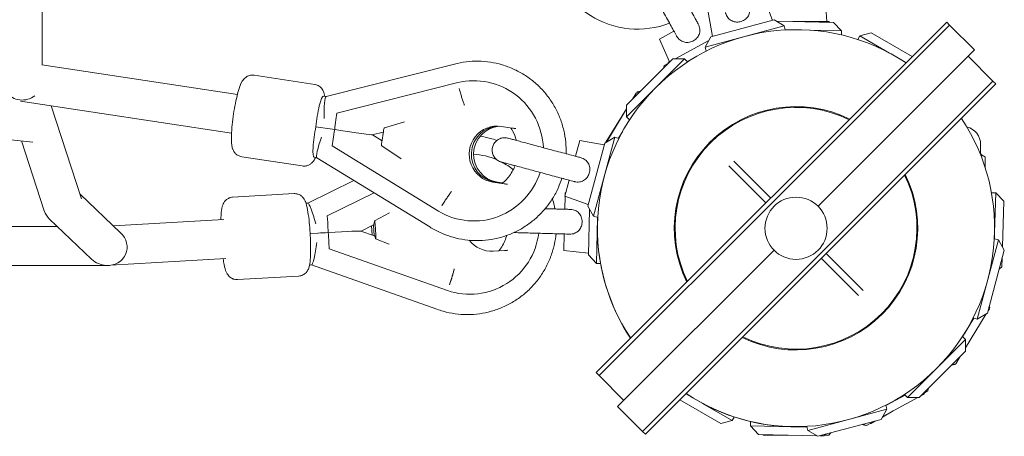
# Model space of a CAD drawing. Units: millimetres. Extents: x -898 to 19489, y -4015 to 617.
# Drawn here: x 18553 to 19030, y -2101 to -1899 of the extents above; entities that cross this region are included whole.
import ezdxf

# ---------------------------------------------------------------- set-up
doc = ezdxf.new("R2010")
doc.units = ezdxf.units.MM
doc.header["$LTSCALE"] = 20
doc.layers.add('2d', color=230, linetype='Continuous')

msp = doc.modelspace()

# ---------------------------------------------------------------- linework, layer by layer
at = {"layer": '2d', "linetype": 'Continuous', "lineweight": 0}
for p, q in [((18563.66, -1920.73), (18563.51, -1633.97)), ((18913.47, -1887.89), (18917.54, -1899.22)), ((18943, -1887.75), (18944, -1899.75)), ((18886.42, -1895.14), (18888.56, -1906.99)), ((18887.74, -1907.21), (18918.36, -1899)), ((18918.36, -1899), (18923.26, -1901.83)), ((19002.03, -1900.1), (18832.13, -2070)), ((18923.26, -1901.83), (18884.92, -1912.11)), ((18947.14, -1900.2), (18919.33, -1899.56)), ((19003.45, -1901.51), (18921.57, -1983.39)), ((18923.26, -1901.83), (18923.8, -1903.83)), ((18923.75, -1903.67), (18926.36, -1903.73)), ((18944.85, -1899.75), (18927.49, -1899.75)), ((18936.04, -1903.95), (18951.05, -1904.29)), ((18944.85, -1899.75), (18945.26, -1900.16)), ((18947.14, -1900.2), (18951.05, -1904.29)), ((19003.45, -1901.51), (19002.03, -1900.1)), ((19015.47, -1913.53), (19003.45, -1901.51)), ((18862.84, -1908.31), (18869.85, -1904.47)), ((18862.84, -1908.31), (18867.72, -1919.32)), ((18887.74, -1907.21), (18884.92, -1912.11)), ((18951.05, -1904.29), (18951.01, -1906.24)), ((18959.93, -1906.72), (18958.93, -1908.46)), ((18965.4, -1905.26), (18959.93, -1906.72)), ((18959.93, -1906.72), (18974.34, -1915.04)), ((18985.35, -1916.78), (18965.4, -1905.26)), ((18886.77, -1908.89), (18870.41, -1917.84)), ((18884.92, -1912.11), (18885.45, -1914.1)), ((18846.9, -1940.26), (18869.32, -1917.84)), ((18874.98, -1917.84), (18860.94, -1931.88)), ((18869.32, -1917.84), (18874.98, -1917.84)), ((18874.98, -1917.84), (18876.44, -1919.31)), ((18876.31, -1919.18), (18878.87, -1917.77)), ((19015.47, -1913.53), (18939.66, -1989.34)), ((18979.86, -1918.22), (18982.42, -1919.7)), ((19012.43, -1916.57), (19024.45, -1928.59)), ((18658.28, -1935.15), (18563.41, -1920.69)), ((18701.25, -1936.16), (18763.4, -1920.4)), ((18865.15, -1921.11), (18864.82, -1922.35)), ((18866.86, -1920.12), (18865.15, -1921.11)), ((18866.97, -1919.72), (18866.78, -1920.38)), ((18868, -1919.16), (18866.97, -1919.72)), ((18867.4, -1919.27), (18867.33, -1919.53)), ((18867.4, -1919.27), (18867.64, -1919.14)), ((18666.38, -1925.76), (18695.76, -1930.25)), ((18706.49, -1944.25), (18765.1, -1929.39)), ((18765.1, -1929.39), (18765.1, -1929.39)), ((18765.1, -1929.39), (18765.1, -1929.39)), ((18772.89, -1928.47), (18772.96, -1928.47)), ((18860.94, -1931.88), (18846.9, -1945.92)), ((18936.44, -2016.6), (19024.4, -1928.64)), ((18937.85, -2018.02), (19025.87, -1930)), ((19024.45, -1928.59), (19025.87, -1930)), ((19024.45, -1928.59), (19024.45, -1928.59)), ((18559.2, -1958.21), (18307.92, -1933.08)), ((18699.89, -1935.93), (18701.29, -1936.15)), ((18851.59, -1934.42), (18849.79, -1937.37)), ((18851.59, -1934.42), (18853.12, -1934.05)), ((18851.62, -1934.41), (18851.94, -1933.88)), ((18851.94, -1933.88), (18853.7, -1933.47)), ((18655.41, -1953.93), (18553.16, -1938.35)), ((18582.73, -1985.68), (18567.99, -1940.61)), ((18836.9, -1958.32), (18846.9, -1942.06)), ((18846.9, -1942.12), (18837.13, -1958.18)), ((18846.9, -1940.26), (18846.9, -1945.92)), ((18706.49, -1944.25), (18706.01, -1947.47)), ((18846.9, -1945.92), (18848.37, -1947.38)), ((18700.73, -1951.43), (18696.35, -1950.76)), ((18729.5, -1951.3), (18739.24, -1948.46)), ((18791.62, -1951.46), (18786.14, -1950.62)), ((18723.65, -1954.72), (18728.98, -1953.37)), ((18723.66, -1954.72), (18728.35, -1957.6)), ((18729.03, -1953.01), (18728.24, -1958.3)), ((18841.17, -1955.85), (18830.89, -1994.2)), ((18836.27, -1958.68), (18841.17, -1955.85)), ((18841.17, -1955.85), (18843.17, -1956.39)), ((18842.94, -1956.33), (18845.01, -1952.93)), ((18564.68, -1991.61), (18553.57, -1957.65)), ((18704.6, -1956.86), (18704.12, -1960.07)), ((18704.12, -1960.07), (18755.76, -1991.75)), ((18737.71, -1966.33), (18728.19, -1960.01)), ((18822.13, -1965.09), (18824.2, -1957.36)), ((18824.2, -1957.36), (18836.05, -1959.5)), ((18828.06, -1989.3), (18836.27, -1958.68)), ((19018.45, -1963.72), (19018.45, -1959.33)), ((18660.35, -1965.3), (18689.73, -1969.79)), ((18695.4, -1965.59), (18696.8, -1965.81)), ((18696.77, -1965.79), (18751.53, -1999.38)), ((19019.25, -1964.52), (19018.5, -1964.52)), ((19019.25, -1964.52), (19020.72, -1965.4)), ((19020.72, -1970.76), (19020.72, -1965.4)), ((18896.45, -1969.78), (18914.4, -1987.73)), ((18898.78, -1967.45), (18916.73, -1985.4)), ((18692.38, -1987.83), (18714.77, -1976.83)), ((18787.58, -1978.45), (18782.1, -1977.62)), ((18783.17, -1977.62), (18786.63, -1978.15)), ((18786.8, -1978.01), (18784.24, -1977.62)), ((18816.95, -1984.41), (18819.02, -1976.68)), ((18601.69, -2002.15), (18581.99, -1983.41)), ((18655.95, -1984.95), (18685.72, -1983.21)), ((18701.84, -1994.02), (18724.57, -1982.85)), ((18816.95, -1984.41), (18828.28, -1988.48)), ((18817.14, -1984.48), (18816.96, -1990.77)), ((18817.19, -1982.77), (18817.17, -1983.61)), ((18817.19, -1982.77), (18817.39, -1982.76)), ((18921.56, -1983.4), (18833.6, -2071.36)), ((19025.77, -1982.82), (19023.7, -1982.76)), ((19025.23, -2001.97), (19025.77, -1982.82)), ((19029.66, -1986.93), (19025.77, -1982.82)), ((18691.51, -1987.89), (18692.41, -1987.83)), ((18828.06, -1989.3), (18830.89, -1994.2)), ((19029.66, -1986.93), (19029.03, -2009.01)), ((18701.78, -1994.04), (18701.84, -1994.02)), ((18701.84, -1994.02), (18702.04, -1997.27)), ((18724.74, -1996.4), (18731.99, -1992.51)), ((18755.76, -1991.75), (18755.76, -1991.75)), ((18755.76, -1991.75), (18755.76, -1991.75)), ((18828.34, -2012.95), (18828.97, -1990.87)), ((18830.89, -1994.2), (18832.89, -1994.74)), ((18328.39, -1999.06), (18570.87, -1999.06)), ((18587.6, -2014.97), (18567.15, -1995.52)), ((18651.61, -1995.72), (18598.21, -1998.84)), ((18718.17, -2001.34), (18724.28, -1998.34)), ((18723.58, -2003.25), (18723.31, -1998.82)), ((18724.22, -1998.4), (18724.16, -1998.43)), ((18724.16, -1998.43), (18724.22, -1998.4)), ((18724.16, -1998.43), (18724.48, -2003.56)), ((18725.02, -1998.08), (18725.35, -2003.41)), ((18772.89, -1996.47), (18772.96, -1996.47)), ((18832.86, -1994.73), (18832.23, -2017.06)), ((18693.53, -2002.55), (18697.32, -2002.33)), ((18718.16, -2001.34), (18724.66, -2003.63)), ((18724.48, -2003.56), (18724.65, -2003.63)), ((18724.65, -2003.63), (18724.48, -2003.56)), ((18816.63, -2002.77), (18816.4, -2010.76)), ((18832.75, -2000), (18832.75, -2000)), ((19025.14, -2005.15), (19025.19, -2003.59)), ((19025.25, -2000), (19025.25, -2000)), ((18702.62, -2006.74), (18702.81, -2009.99)), ((18731.76, -2007.75), (18725.27, -2005.19)), ((19016.83, -2044.02), (19027.11, -2005.68)), ((19027.11, -2005.68), (19025.11, -2005.14)), ((19029.94, -2010.58), (19027.11, -2005.68)), ((18702.81, -2009.99), (18702.75, -2010)), ((18702.81, -2009.99), (18760.08, -2030.21)), ((18787.76, -2010.77), (18782.21, -2011.09)), ((18816.4, -2010.76), (18828.37, -2012.1)), ((18828.34, -2012.95), (18832.23, -2017.06)), ((18842.53, -2086.47), (18918.34, -2010.66)), ((18961.55, -2030.22), (18943.6, -2012.27)), ((19029.94, -2010.58), (19021.73, -2041.2)), ((17262.67, -2018.06), (18595.33, -2018.06)), ((18652.71, -2014.69), (18596.9, -2017.95)), ((18693.26, -2017.83), (18694.18, -2017.78)), ((18694.16, -2017.78), (18754.87, -2039.22)), ((18832.23, -2017.06), (18834.27, -2017.12)), ((18854.55, -2098.49), (18936.43, -2016.61)), ((18855.97, -2099.9), (18937.85, -2018.02)), ((18959.22, -2032.55), (18941.27, -2014.6)), ((19028.88, -2014.53), (19028.76, -2018.62)), ((18658.29, -2024.88), (18688.05, -2023.15)), ((19028.76, -2018.62), (19027.45, -2019.86)), ((18760.02, -2030.23), (18760.08, -2030.21)), ((18760.08, -2030.21), (18760.08, -2030.21)), ((18780.06, -2030.72), (18780.12, -2030.7)), ((19011.1, -2058), (19021.1, -2041.56)), ((19021.73, -2041.2), (19016.83, -2044.02)), ((19021.1, -2041.56), (19020.72, -2042.19)), ((19022.68, -2039), (19022.04, -2040.03)), ((19022.06, -2039.98), (19022.89, -2038.62)), ((19022.89, -2038.62), (19022.66, -2037.71)), ((19022.68, -2039), (19022.67, -2038.97)), ((18844.62, -2046.24), (18844.56, -2046.26)), ((19015.18, -2043.58), (19009.71, -2052.58)), ((19016.83, -2044.02), (19014.83, -2043.49)), ((18997.06, -2068), (19011.1, -2053.96)), ((19011.1, -2053.96), (19009.63, -2052.5)), ((19011.1, -2059.62), (19011.1, -2053.96)), ((19011.1, -2059.62), (18988.68, -2082.03)), ((19006.06, -2065.99), (19004.3, -2066.41)), ((19006.41, -2065.7), (19004.56, -2066.15)), ((19006.21, -2065.75), (19006.06, -2065.99)), ((19006.41, -2065.7), (19008.58, -2062.13)), ((18833.55, -2071.41), (18832.13, -2070)), ((18983.02, -2082.03), (18997.06, -2068)), ((18833.55, -2071.41), (18833.55, -2071.41)), ((18845.57, -2083.43), (18833.55, -2071.41)), ((18878.14, -2081.78), (18875.58, -2080.3)), ((18989.46, -2081.26), (18991.03, -2080.4)), ((18991.03, -2080.4), (18991.32, -2079.39)), ((18991.19, -2079.86), (18992.85, -2078.89)), ((18992.85, -2078.89), (18993.23, -2077.48)), ((18872.65, -2083.22), (18892.6, -2094.74)), ((18898.07, -2093.28), (18883.66, -2084.96)), ((18971.02, -2091.34), (18988.04, -2082.03)), ((18981.85, -2080.86), (18972.59, -2085.93)), ((18983.02, -2082.03), (18981.56, -2080.57)), ((18988.68, -2082.03), (18983.02, -2082.03)), ((18842.53, -2086.47), (18854.55, -2098.49)), ((18934.74, -2098.05), (18973.08, -2087.77)), ((18970.26, -2092.67), (18973.08, -2087.77)), ((18970.89, -2091.57), (18976.11, -2088.56)), ((18973.08, -2087.77), (18972.55, -2085.77)), ((18892.6, -2094.74), (18898.07, -2093.28)), ((18898.07, -2093.28), (18899.07, -2091.54)), ((18906.95, -2095.83), (18907, -2093.76)), ((18970.26, -2092.67), (18939.64, -2100.88)), ((18963.22, -2095.61), (18967, -2093.54)), ((18965.4, -2094.74), (18965, -2094.64)), ((18965.4, -2094.74), (18967.89, -2093.3)), ((18854.55, -2098.49), (18855.97, -2099.9)), ((18934.31, -2096.46), (18906.95, -2095.83)), ((18910.86, -2099.92), (18906.95, -2095.83)), ((18934.74, -2098.05), (18934.2, -2096.05)), ((18939.64, -2100.88), (18934.74, -2098.05)), ((18944.85, -2100.25), (18945.9, -2099.2)), ((18962.71, -2095.67), (18960.98, -2095.16)), ((18963.22, -2095.61), (18961.33, -2095.06)), ((18962.96, -2095.54), (18962.71, -2095.67)), ((18910.86, -2099.92), (18939.11, -2100.57)), ((18913.15, -2100.25), (18912.87, -2099.97)), ((18913.15, -2100.25), (18925.19, -2100.25)), ((18940.65, -2100.6), (18942.55, -2100.65)), ((18942.55, -2100.65), (18943.35, -2099.88)), ((18942.97, -2100.25), (18944.85, -2100.25))]:
    msp.add_line(p, q, dxfattribs=at)
msp.add_circle((18929, -2000), 15.07, dxfattribs=at)
for centre, radius, start, end in [((18852.32, -1859.92), 43.5, 185.3859, 290.7592), ((18929, -1999.94), 96.25, 56.359, 213.641), ((18929, -2000), 59, 63.786, 206.214), ((18929, -2000), 58.61, 63.917, 206.083), ((18929, -1999.94), 96.25, 236.4113, 33.5887), ((19009.75, -1959.33), 8.7, 0, 76.3283), ((19019.25, -1963.72), 0.798, 180, 270), ((18929, -2000), 59, 243.786, 26.214), ((18929, -2000), 58.61, 243.917, 26.083), ((18929, -2000), 96.25, 179.9819, 180.0181), ((18929, -2000.06), 96.25, 179.9638, 213.5888), ((18929, -2000.06), 96.25, 356.9733, 0.0362), ((18929, -2000), 96.25, 359.9819, 0.0181), ((18929, -2000.06), 96.25, 326.9541, 333.1698), ((18929, -2000.06), 96.25, 236.359, 273.1174), ((18929, -2000.06), 96.25, 296.9209, 303.1506)]:
    msp.add_arc(centre, radius, start, end, dxfattribs=at)
at = {"layer": '2d', "linetype": 'Continuous', "lineweight": 0, "extrusion": (4.38523e-16, -2.47658e-18, -1)}
msp.add_ellipse((18772.89, -1962.47), major_axis=(0, 34), ratio=0.990653, start_param=-0.233482, end_param=1.52494, dxfattribs=at)
at = {"layer": '2d', "linetype": 'Continuous', "lineweight": 0}
for centre, major_axis, ratio, start_param, end_param in [((18554.16, -1928.89), (9.4, 1.5), 0.935571, -2.674006, -1.048672), ((18698.31, -1946.31), (1.58, 10.38), 0.134874, 0, 2.034281), ((18696.98, -1955.21), (-1.58, -10.38), 0.134874, -1.993134, 0), ((18707.51, -1947.47), (-1.79, -11.79), 0.124443, -1.551867, -1.142253), ((18729.25, -1953.01), (0.26, 1.71), 0.122512, 0.056878, 1.589423), ((18785.19, -1964.12), (0, 13.65), 0.990653, 0.03973, 2.991594), ((18786.26, -1964.12), (0, 13.65), 0.990653, 0.079522, 2.991594), ((18706.1, -1956.86), (1.79, 11.79), 0.124443, 1.180112, 1.589726), ((18695.68, -1950.46), (27.97, -4.26), 0.007987, -1.213635, -0.018929), ((18770.78, -1998.01), (-9.34, 32.69), 0.993439, -0.681697, -0.338126), ((18770.78, -1998.01), (-9.34, 32.69), 0.993439, -0.956516, -0.762107), ((18695.11, -1998.19), (-2.73, 10.36), 0.112102, -1.568475, -0.022637), ((18573.71, -1988.64), (-8.03, -5.07), 0.997395, -0.246507, 0.246507), ((18723.42, -1986.2), (0.72, -12.24), 0.10141, -0.036683, 0.022619), ((18594.64, -2008.56), (-9.58, 3.83), 0.907349, 1.923297, 4.297492), ((18689.85, -2003.01), (28.31, 1.66), 0.009669, 0.022984, 1.117883), ((18725.23, -2015.79), (-0.72, 12.24), 0.10141, -0.495903, 0.022619), ((18725.18, -2003.46), (0.1, -1.73), 0.10141, -0.495903, 1.593416), ((18770.78, -1998.01), (9.34, -32.69), 0.993439, -0.602068, 1.164179), ((18695.66, -2007.17), (1.5, 10.6), 0.102544, 3.162255, 4.758009), ((18594.64, -2008.56), (-9.58, 3.83), 0.907349, 1.155899, 1.923297), ((18759.85, -2027.72), (3.66, 10.37), 0.093432, -1.504435, -0.655971)]:
    msp.add_ellipse(centre, major_axis=major_axis, ratio=ratio, start_param=start_param, end_param=end_param, dxfattribs=at)
at = {"layer": '2d', "linetype": 'Continuous', "lineweight": 0, "extrusion": (2.2109e-16, -1.03789e-17, -1)}
msp.add_ellipse((18701.81, -1946.85), major_axis=(0.52, -10.7), ratio=0.133586, start_param=1.577271, end_param=3.114544, dxfattribs=at)
at = {"layer": '2d', "linetype": 'Continuous', "lineweight": 0, "extrusion": (2.2109e-16, -1.41932e-15, -1)}
msp.add_ellipse((18690.6, -1949.69), major_axis=(26.7, -4.06), ratio=0.007987, start_param=0.980743, end_param=1.180338, dxfattribs=at)
at = {"layer": '2d', "linetype": 'Continuous', "lineweight": 0, "extrusion": (4.37067e-16, 5.67194e-19, -1)}
for centre, end_param in [((18784.12, -1964.12), 3.291591), ((18785.19, -1964.12), 3.101863)]:
    msp.add_ellipse(centre, major_axis=(0, -13.65), ratio=0.990653, start_param=0.149998, end_param=end_param, dxfattribs=at)
at = {"layer": '2d', "linetype": 'Continuous', "lineweight": 0, "extrusion": (2.2109e-16, 7.71963e-17, -1)}
msp.add_ellipse((18700.48, -1955.75), major_axis=(-3.68, -10.06), ratio=0.125734, start_param=0.025404, end_param=1.524819, dxfattribs=at)
at = {"layer": '2d', "linetype": 'Continuous', "lineweight": 0, "extrusion": (2.2109e-16, 3.2376e-17, -1)}
msp.add_ellipse((18728.46, -1958.3), major_axis=(-0.26, -1.71), ratio=0.122512, start_param=0.056878, end_param=1.55217, dxfattribs=at)
at = {"layer": '2d', "linetype": 'Continuous', "lineweight": 0, "extrusion": (4.42096e-16, -2.0069e-18, -1)}
msp.add_ellipse((18772.89, -1962.47), major_axis=(0, -34), ratio=0.990653, start_param=-1.258745, end_param=0.533478, dxfattribs=at)
at = {"layer": '2d', "linetype": 'Continuous', "lineweight": 0, "extrusion": (2.2502e-16, -1.37577e-17, -1)}
for centre, major_axis, start_param, end_param in [((18700.83, -1997.61), (0.7, -11.9), -1.59378, -1.184166), ((18701.41, -2007.09), (-0.7, 11.9), 1.138199, 1.547813)]:
    msp.add_ellipse(centre, major_axis=major_axis, ratio=0.103008, start_param=start_param, end_param=end_param, dxfattribs=at)
at = {"layer": '2d', "linetype": 'Continuous', "lineweight": 0, "extrusion": (2.24912e-16, -1.33776e-17, -1)}
for centre, major_axis, start_param in [((18723.42, -1986.2), (0.72, -12.24), -0.541142), ((18725.23, -2015.79), (-0.72, 12.24), -0.03651)]:
    msp.add_ellipse(centre, major_axis=major_axis, ratio=0.10141, start_param=start_param, end_param=-0.022619, dxfattribs=at)
at = {"layer": '2d', "linetype": 'Continuous', "lineweight": 0, "extrusion": (2.24468e-16, -1.18242e-17, -1)}
msp.add_ellipse((18724.85, -1998.13), major_axis=(-0.1, 1.73), ratio=0.10141, start_param=-0.541142, end_param=1.548177, dxfattribs=at)
at = {"layer": '2d', "linetype": 'Continuous', "lineweight": 0, "extrusion": (4.89762e-16, -9.40454e-16, -1)}
msp.add_ellipse((18684.71, -2003.31), major_axis=(27.03, 1.59), ratio=0.009669, start_param=-1.084586, end_param=-0.874342, dxfattribs=at)
at = {"layer": '2d', "linetype": 'Continuous', "lineweight": 0, "extrusion": (4.34206e-16, 8.04986e-19, -1)}
msp.add_ellipse((18781.37, -1997.47), major_axis=(3.75, -13.12), ratio=0.993439, start_param=0.218588, end_param=1.189508, dxfattribs=at)
at = {"layer": '2d', "linetype": 'Continuous', "lineweight": 0}
for points, knots in [([(18871.03, -1906.62), (18870.62, -1905.87), (18870.16, -1905.03), (18869.16, -1903.21), (18868.62, -1902.21), (18867.48, -1900.13), (18866.88, -1899.03), (18865.64, -1896.76), (18864.99, -1895.59), (18863.7, -1893.23), (18863.05, -1892.03), (18861.76, -1889.68), (18861.12, -1888.5), (18859.88, -1886.24), (18859.27, -1885.13), (18858.13, -1883.05), (18857.59, -1882.06), (18856.59, -1880.23), (18856.13, -1879.39), (18855.32, -1877.9), (18854.96, -1877.24), (18854.35, -1876.15), (18854.11, -1875.7), (18853.75, -1875.03), (18853.63, -1874.81), (18853.56, -1874.68), (18853.55, -1874.67), (18853.54, -1874.65), (18853.54, -1874.65), (18853.53, -1874.65), (18853.53, -1874.64), (18853.53, -1874.64)], [0, 0, 0, 0, 4.064766, 4.064766, 8.116011, 8.116011, 12.167348, 12.167348, 16.218687, 16.218687, 20.270026, 20.270026, 24.321365, 24.321365, 28.372704, 28.372704, 32.424042, 32.424042, 36.47538, 36.47538, 40.526714, 40.526714, 44.578041, 44.578041, 48.629337, 48.629337, 49.637339, 49.637339, 50.015242, 50.015242, 50.231182, 50.231182, 50.231182, 50.231182]), ([(18872.26, -1883.87), (18872.64, -1884.57), (18873.03, -1885.27), (18874.06, -1887.16), (18874.72, -1888.36), (18876, -1890.7), (18876.63, -1891.86), (18877.85, -1894.09), (18878.44, -1895.17), (18879.55, -1897.19), (18880.08, -1898.15), (18880.91, -1899.68), (18881.25, -1900.3), (18881.56, -1900.86)], [97.850449, 97.850449, 97.850449, 97.850449, 100.265708, 100.265708, 104.317052, 104.317052, 108.368395, 108.368395, 112.41974, 112.41974, 116.471084, 116.471084, 119.529788, 119.529788, 119.529788, 119.529788]), ([(18894.79, -1895.44), (18894.82, -1895.56), (18894.86, -1895.69), (18895.13, -1896.54), (18895.46, -1897.21), (18896.34, -1898.39), (18896.88, -1898.87), (18898.14, -1899.61), (18898.86, -1899.84), (18900.37, -1900.04), (18901.15, -1900), (18902.66, -1899.66), (18903.38, -1899.36), (18904.65, -1898.54), (18905.19, -1898.04), (18906.04, -1896.86), (18906.34, -1896.2), (18906.66, -1894.79), (18906.69, -1894), (18906.5, -1892.85), (18906.45, -1892.59), (18906.38, -1892.33)], [-26.332655, -26.332655, -26.332655, -26.332655, -25.848, -25.848, -23.018661, -23.018661, -20.233728, -20.233728, -17.368563, -17.368563, -14.480681, -14.480681, -11.609842, -11.609842, -8.811149, -8.811149, -6.009146, -6.009146, -3.281867, -3.281867, -2.476961, -2.476961, -2.476961, -2.476961]), ([(18869.85, -1904.47), (18869.79, -1904.35), (18869.73, -1904.24), (18869.16, -1903.21), (18868.62, -1902.21), (18867.95, -1900.98), (18867.84, -1900.79), (18867.73, -1900.6)], [3.537755, 3.537755, 3.537755, 3.537755, 4.064785, 4.064785, 8.116044, 8.116044, 8.856029, 8.856029, 8.856029, 8.856029]), ([(18871.03, -1906.62), (18871.09, -1906.74), (18871.16, -1906.85), (18871.62, -1907.61), (18872.1, -1908.19), (18873.24, -1909.12), (18873.88, -1909.46), (18875.28, -1909.88), (18876.03, -1909.94), (18877.54, -1909.77), (18878.29, -1909.55), (18879.68, -1908.86), (18880.31, -1908.4), (18881.35, -1907.31), (18881.76, -1906.69), (18882.31, -1905.34), (18882.44, -1904.63), (18882.41, -1903.18), (18882.26, -1902.41), (18881.8, -1901.33), (18881.69, -1901.09), (18881.56, -1900.86)], [-26.332655, -26.332655, -26.332655, -26.332655, -25.848, -25.848, -23.018661, -23.018661, -20.233728, -20.233728, -17.368563, -17.368563, -14.480681, -14.480681, -11.609842, -11.609842, -8.811149, -8.811149, -6.009146, -6.009146, -3.281867, -3.281867, -2.476961, -2.476961, -2.476961, -2.476961]), ([(18763.4, -1920.4), (18765.29, -1919.9), (18767.22, -1919.53), (18771.1, -1919.05), (18773.06, -1918.95), (18776.97, -1919), (18778.92, -1919.17), (18782.79, -1919.76), (18784.7, -1920.18), (18788.45, -1921.29), (18790.29, -1921.98), (18793.85, -1923.59), (18795.58, -1924.52), (18798.9, -1926.6), (18800.49, -1927.75), (18803.49, -1930.27), (18804.91, -1931.63), (18807.55, -1934.53), (18808.78, -1936.07), (18811, -1939.31), (18812.01, -1941), (18813.78, -1944.51), (18814.55, -1946.33), (18815.83, -1950.05), (18816.35, -1951.96), (18817.12, -1955.81), (18817.37, -1957.77), (18817.58, -1961.11), (18817.6, -1962.49), (18817.56, -1963.87)], [0, 0, 0, 0, 5.900278, 5.900278, 11.790946, 11.790946, 17.681124, 17.681124, 23.57136, 23.57136, 29.462226, 29.462226, 35.354241, 35.354241, 41.247831, 41.247831, 47.143295, 47.143295, 53.040787, 53.040787, 58.940309, 58.940309, 64.841718, 64.841718, 70.744736, 70.744736, 76.648979, 76.648979, 80.775911, 80.775911, 80.775911, 80.775911]), ([(18660.35, -1965.3), (18659.75, -1965.21), (18659.18, -1965.02), (18658.16, -1964.49), (18657.74, -1964.15), (18657, -1963.42), (18656.73, -1963.04), (18656.23, -1962.21), (18656.07, -1961.8), (18655.69, -1960.71), (18655.59, -1960.12), (18655.37, -1958.47), (18655.33, -1957.38), (18655.35, -1954.62), (18655.45, -1952.89), (18655.77, -1949.37), (18655.97, -1947.62), (18656.46, -1944.13), (18656.74, -1942.39), (18657.37, -1939.04), (18657.72, -1937.42), (18658.45, -1934.41), (18658.84, -1933.02), (18659.78, -1930.3), (18659.96, -1929.23), (18661.7, -1927.34), (18661.95, -1927.1), (18662.72, -1926.5), (18663.33, -1926.12), (18664.77, -1925.73), (18665.46, -1925.66), (18666.23, -1925.74), (18666.3, -1925.75), (18666.38, -1925.76)], [1.59137, 1.59137, 1.59137, 1.59137, 1.637543, 1.637543, 1.688363, 1.688363, 1.752692, 1.752692, 1.84399, 1.84399, 2.025709, 2.025709, 2.339868, 2.339868, 2.730902, 2.730902, 3.07291, 3.07291, 3.407296, 3.407296, 3.74362, 3.74362, 4.095027, 4.095027, 4.534293, 4.534293, 4.59291, 4.59291, 4.673565, 4.673565, 4.727235, 4.727235, 4.732962, 4.732962, 4.732962, 4.732962]), ([(18700.6, -1936.04), (18700.49, -1935.26), (18700.4, -1934.52), (18699.76, -1933.14), (18699.59, -1932.84), (18699.04, -1932.04), (18698.57, -1931.5), (18697.31, -1930.69), (18696.67, -1930.42), (18695.91, -1930.27), (18695.84, -1930.26), (18695.76, -1930.25)], [7.3986435, 7.3986435, 7.3986435, 7.3986435, 7.6347388, 7.6347388, 7.6933562, 7.6933562, 7.7740106, 7.7740106, 7.827681, 7.827681, 7.8334082, 7.8334082, 7.8334082, 7.8334082]), ([(18765.82, -1932.3), (18765.9, -1932.63), (18765.99, -1932.98), (18766.17, -1933.68), (18766.27, -1934.03), (18766.47, -1934.74), (18766.56, -1935.09), (18766.76, -1935.76), (18766.86, -1936.08), (18767.04, -1936.69), (18767.14, -1937), (18767.34, -1937.63), (18767.45, -1937.93), (18767.65, -1938.53), (18767.75, -1938.82), (18767.95, -1939.36), (18768.05, -1939.62), (18768.2, -1940), (18768.26, -1940.16), (18768.32, -1940.31)], [16.291183, 16.291183, 16.291183, 16.291183, 17.30949, 17.30949, 18.327797, 18.327797, 19.346104, 19.346104, 20.364411, 20.364411, 21.382708, 21.382708, 22.401005, 22.401005, 23.419302, 23.419302, 24.437599, 24.437599, 25.11212, 25.11212, 25.11212, 25.11212]), ([(18790.76, -1951.33), (18791.07, -1951.79), (18791.36, -1952.28), (18792.42, -1954.23), (18793.04, -1955.79), (18793.46, -1957.41)], [2.4029552, 2.4029552, 2.4029552, 2.4029552, 2.4871538, 2.4871538, 2.7369238, 2.7369238, 2.7369238, 2.7369238]), ([(18791.62, -1951.46), (18791.88, -1951.5), (18792.2, -1951.55), (18792.69, -1951.62), (18792.95, -1951.65), (18793.17, -1951.69), (18793.21, -1951.69), (18793.24, -1951.69)], [0.007720101, 0.007720101, 0.007720101, 0.007720101, 0.00848904, 0.00848904, 0.009156223, 0.009156223, 0.00927493, 0.00927493, 0.00927493, 0.00927493]), ([(18775.9, -1955.35), (18777.57, -1955.61), (18779.22, -1955.96), (18781.91, -1956.69), (18782.96, -1957.02), (18784, -1957.39)], [26.688567, 26.688567, 26.688567, 26.688567, 31.762625, 31.762625, 35.068662, 35.068662, 35.068662, 35.068662]), ([(18792.79, -1969.65), (18791.99, -1969.44), (18791.26, -1969.24), (18789.77, -1968.84), (18789.05, -1968.65), (18787.83, -1968.33), (18787.34, -1968.19), (18786.61, -1968), (18786.37, -1967.93), (18786.23, -1967.89), (18786.21, -1967.89), (18786.19, -1967.88), (18786.19, -1967.88), (18786.18, -1967.88), (18786.18, -1967.88), (18786.18, -1967.88), (18786.18, -1967.88), (18786.17, -1967.88), (18786.17, -1967.88), (18786.17, -1967.88), (18786.17, -1967.88), (18786.17, -1967.88), (18786.17, -1967.88), (18786.16, -1967.88), (18786.16, -1967.88), (18786.15, -1967.87), (18786.14, -1967.87), (18786.07, -1967.85), (18786, -1967.83), (18785.85, -1967.78), (18785.75, -1967.75), (18785.38, -1967.61), (18785.11, -1967.49), (18784.28, -1967.04), (18783.76, -1966.63), (18782.89, -1965.68), (18782.53, -1965.14), (18782, -1963.98), (18781.83, -1963.35), (18781.7, -1962.08), (18781.74, -1961.43), (18782.01, -1960.18), (18782.25, -1959.57), (18782.9, -1958.48), (18783.32, -1957.98), (18784.28, -1957.14), (18784.83, -1956.8), (18786.01, -1956.3), (18786.65, -1956.15), (18787.92, -1956.06), (18788.57, -1956.11), (18789.2, -1956.27), (18789.22, -1956.27), (18789.25, -1956.28), (18789.26, -1956.28), (18789.27, -1956.29), (18789.27, -1956.29), (18789.27, -1956.29), (18789.27, -1956.29), (18789.28, -1956.29), (18789.28, -1956.29), (18789.29, -1956.29), (18789.28, -1956.29), (18789.29, -1956.29), (18789.29, -1956.29), (18789.29, -1956.29), (18789.3, -1956.29), (18789.33, -1956.3), (18789.39, -1956.32), (18789.64, -1956.39), (18789.95, -1956.47), (18790.81, -1956.7), (18791.36, -1956.85), (18792.68, -1957.2), (18793.46, -1957.41), (18795.2, -1957.87), (18796.17, -1958.14), (18798.25, -1958.69), (18799.38, -1959), (18801.74, -1959.63), (18802.98, -1959.96), (18805.5, -1960.64), (18806.81, -1960.99), (18809.41, -1961.68), (18810.73, -1962.04), (18813.31, -1962.73), (18814.59, -1963.07), (18817.04, -1963.73), (18818.23, -1964.05), (18820.46, -1964.64), (18821.51, -1964.93), (18823.2, -1965.38), (18823.88, -1965.56), (18824.5, -1965.73)], [33.178735, 33.178735, 33.178735, 33.178735, 36.475456, 36.475456, 40.526805, 40.526805, 44.578161, 44.578161, 48.629548, 48.629548, 49.637913, 49.637913, 50.015951, 50.015951, 50.29947, 50.29947, 50.352643, 50.352643, 50.378033, 50.378033, 50.384381, 50.384381, 50.390759, 50.390759, 50.397135, 50.397135, 50.423155, 50.423155, 50.626222, 50.626222, 50.922945, 50.922945, 51.81531, 51.81531, 53.753619, 53.753619, 55.664488, 55.664488, 57.57634, 57.57634, 59.488158, 59.488158, 61.399976, 61.399976, 63.311795, 63.311795, 65.223613, 65.223613, 67.135432, 67.135432, 69.047251, 69.047251, 69.10508, 69.10508, 69.130588, 69.130588, 69.13696, 69.13696, 69.143342, 69.143342, 69.156177, 69.156177, 69.258753, 69.258753, 69.460992, 69.460992, 70.06776, 70.06776, 71.889687, 71.889687, 75.957422, 75.957422, 80.008941, 80.008941, 84.060317, 84.060317, 88.111671, 88.111671, 92.163018, 92.163018, 96.214363, 96.214363, 100.265708, 100.265708, 104.317052, 104.317052, 108.368395, 108.368395, 112.41974, 112.41974, 116.471084, 116.471084, 119.529788, 119.529788, 119.529788, 119.529788]), ([(18689.73, -1969.79), (18690.33, -1969.88), (18690.93, -1969.86), (18692.06, -1969.66), (18692.56, -1969.46), (18693.49, -1968.99), (18693.86, -1968.7), (18694.58, -1968.06), (18694.86, -1967.72), (18695.54, -1966.79), (18695.82, -1966.25), (18696.07, -1965.7), (18696.07, -1965.7), (18696.07, -1965.7)], [4.6918155, 4.6918155, 4.6918155, 4.6918155, 4.7379891, 4.7379891, 4.7888089, 4.7888089, 4.8531379, 4.8531379, 4.944436, 4.944436, 5.1261545, 5.1261545, 5.1265803, 5.1265803, 5.1265803, 5.1265803]), ([(18821.39, -1977.32), (18821.52, -1977.35), (18821.64, -1977.38), (18822.52, -1977.57), (18823.26, -1977.62), (18824.73, -1977.45), (18825.41, -1977.22), (18826.68, -1976.49), (18827.24, -1975.99), (18828.17, -1974.79), (18828.52, -1974.09), (18828.98, -1972.61), (18829.08, -1971.84), (18829.01, -1970.33), (18828.85, -1969.61), (18828.25, -1968.28), (18827.83, -1967.69), (18826.77, -1966.71), (18826.1, -1966.29), (18825.01, -1965.88), (18824.75, -1965.79), (18824.5, -1965.73)], [-26.332655, -26.332655, -26.332655, -26.332655, -25.848, -25.848, -23.018661, -23.018661, -20.233728, -20.233728, -17.368563, -17.368563, -14.480681, -14.480681, -11.609842, -11.609842, -8.811149, -8.811149, -6.009146, -6.009146, -3.281867, -3.281867, -2.476961, -2.476961, -2.476961, -2.476961]), ([(18821.39, -1977.32), (18820.57, -1977.1), (18819.64, -1976.85), (18817.63, -1976.31), (18816.54, -1976.02), (18814.24, -1975.4), (18813.03, -1975.08), (18810.53, -1974.41), (18809.24, -1974.06), (18806.65, -1973.37), (18805.33, -1973.01), (18802.73, -1972.32), (18801.44, -1971.97), (18798.95, -1971.3), (18797.73, -1970.98), (18795.44, -1970.36), (18794.34, -1970.07), (18792.34, -1969.53), (18791.41, -1969.28), (18789.77, -1968.84), (18789.05, -1968.65), (18787.83, -1968.33), (18787.34, -1968.19), (18786.61, -1968), (18786.37, -1967.93), (18786.23, -1967.89), (18786.21, -1967.89), (18786.19, -1967.88), (18786.19, -1967.88), (18786.18, -1967.88), (18786.18, -1967.88), (18786.18, -1967.88)], [0, 0, 0, 0, 4.064766, 4.064766, 8.116011, 8.116011, 12.167348, 12.167348, 16.218687, 16.218687, 20.270026, 20.270026, 24.321365, 24.321365, 28.372704, 28.372704, 32.424042, 32.424042, 36.47538, 36.47538, 40.526714, 40.526714, 44.578041, 44.578041, 48.629337, 48.629337, 49.637339, 49.637339, 50.015242, 50.015242, 50.231182, 50.231182, 50.231182, 50.231182]), ([(18792.79, -1969.65), (18792.6, -1970.15), (18792.39, -1970.65), (18791.25, -1973.04), (18790.05, -1974.81), (18787.98, -1976.99), (18787.32, -1977.6), (18786.61, -1978.16)], [3.357092, 3.357092, 3.357092, 3.357092, 3.437253, 3.437253, 3.7546452, 3.7546452, 3.8909015, 3.8909015, 3.8909015, 3.8909015]), ([(18815.52, -1975.74), (18815.03, -1977.28), (18814.46, -1978.8), (18813, -1982.07), (18812.08, -1983.81), (18810.01, -1987.16), (18808.86, -1988.76), (18806.36, -1991.79), (18805.01, -1993.22), (18802.13, -1995.88), (18800.59, -1997.11), (18797.38, -1999.35), (18795.69, -2000.37), (18792.21, -2002.15), (18790.4, -2002.92), (18786.71, -2004.21), (18784.82, -2004.73), (18780.99, -2005.51), (18779.04, -2005.76), (18776.19, -2005.94), (18775.29, -2005.97), (18772.44, -2005.97), (18770.48, -2005.84), (18766.6, -2005.3), (18764.68, -2004.91), (18760.92, -2003.85), (18759.07, -2003.19), (18755.48, -2001.63), (18753.74, -2000.73), (18751.89, -1999.6), (18751.71, -1999.49), (18751.53, -1999.38)], [6.971594, 6.971594, 6.971594, 6.971594, 11.818625, 11.818625, 17.722145, 17.722145, 23.624187, 23.624187, 29.524429, 29.524429, 35.422676, 35.422676, 41.318875, 41.318875, 47.213125, 47.213125, 53.105673, 53.105673, 58.996904, 58.996904, 61.715337, 61.715337, 67.612663, 67.612663, 73.502843, 73.502843, 79.393617, 79.393617, 85.285489, 85.285489, 85.919883, 85.919883, 85.919883, 85.919883]), ([(18787.58, -1978.45), (18787.84, -1978.49), (18788.16, -1978.54), (18788.65, -1978.61), (18788.91, -1978.65), (18789.13, -1978.68), (18789.17, -1978.68), (18789.2, -1978.69)], [0.007720101, 0.007720101, 0.007720101, 0.007720101, 0.00848904, 0.00848904, 0.009156223, 0.009156223, 0.00927493, 0.00927493, 0.00927493, 0.00927493]), ([(18819.02, -1976.68), (18818.89, -1976.65), (18818.76, -1976.61), (18817.67, -1976.32), (18816.62, -1976.04), (18815.52, -1975.74)], [3.537755, 3.537755, 3.537755, 3.537755, 4.064785, 4.064785, 7.961358, 7.961358, 7.961358, 7.961358]), ([(18655.95, -1984.95), (18655.37, -1984.98), (18654.81, -1985.12), (18653.78, -1985.53), (18653.34, -1985.81), (18652.56, -1986.44), (18652.27, -1986.77), (18651.74, -1987.48), (18651.55, -1987.82), (18651.17, -1988.62), (18651.05, -1989.02), (18650.58, -1990.73), (18650.47, -1991.94), (18650.32, -1994.21), (18650.28, -1994.98), (18650.26, -1995.8)], [1.5458386, 1.5458386, 1.5458386, 1.5458386, 1.5833566, 1.5833566, 1.6246147, 1.6246147, 1.6766412, 1.6766412, 1.7469966, 1.7469966, 1.8644356, 1.8644356, 2.2755924, 2.2755924, 2.4666831, 2.4666831, 2.4666831, 2.4666831]), ([(18685.72, -1983.21), (18686.3, -1983.18), (18686.88, -1983.25), (18687.94, -1983.54), (18688.41, -1983.77), (18689.26, -1984.29), (18689.59, -1984.6), (18690.2, -1985.24), (18690.42, -1985.55), (18690.89, -1986.31), (18691.06, -1986.69), (18691.73, -1988.33), (18691.98, -1989.52), (18692.53, -1992.47), (18692.76, -1994.12), (18693.15, -1997.53), (18693.3, -1999.24), (18693.55, -2002.69), (18693.64, -2004.43), (18693.76, -2007.81), (18693.78, -2009.44), (18693.75, -2012.51), (18693.69, -2013.93), (18693.48, -2016.63), (18693.38, -2017.73), (18692.79, -2019.55), (18692.62, -2020.03), (18691.93, -2021.1), (18691.54, -2021.62), (18690.35, -2022.49), (18689.74, -2022.81), (18688.71, -2023.07), (18688.38, -2023.13), (18688.05, -2023.15)], [4.737347, 4.737347, 4.737347, 4.737347, 4.774865, 4.774865, 4.816123, 4.816123, 4.868149, 4.868149, 4.938505, 4.938505, 5.055944, 5.055944, 5.467101, 5.467101, 5.852003, 5.852003, 6.191386, 6.191386, 6.52354, 6.52354, 6.856709, 6.856709, 7.200827, 7.200827, 7.603233, 7.603233, 7.727529, 7.727529, 7.80764, 7.80764, 7.857402, 7.857402, 7.878939, 7.878939, 7.878939, 7.878939]), ([(18762.06, -1982.13), (18761.95, -1982.26), (18761.85, -1982.4), (18761.59, -1982.74), (18761.42, -1982.96), (18761.07, -1983.44), (18760.89, -1983.7), (18760.52, -1984.22), (18760.33, -1984.5), (18759.95, -1985.04), (18759.76, -1985.32), (18759.41, -1985.85), (18759.22, -1986.14), (18758.83, -1986.73), (18758.63, -1987.04), (18758.24, -1987.66), (18758.05, -1987.97), (18757.66, -1988.59), (18757.48, -1988.89), (18757.31, -1989.18)], [40.053645, 40.053645, 40.053645, 40.053645, 40.728166, 40.728166, 41.746463, 41.746463, 42.76476, 42.76476, 43.783057, 43.783057, 44.801354, 44.801354, 45.819661, 45.819661, 46.837968, 46.837968, 47.856275, 47.856275, 48.874582, 48.874582, 48.874582, 48.874582]), ([(18810.94, -1985.64), (18811.28, -1986.73), (18811.57, -1987.83), (18811.94, -1989.5), (18812.06, -1990.06), (18812.16, -1990.63)], [75.56158, 75.56158, 75.56158, 75.56158, 78.962211, 78.962211, 80.697672, 80.697672, 80.697672, 80.697672]), ([(18807.42, -1990.5), (18808.42, -1990.53), (18809.41, -1990.56), (18811.64, -1990.62), (18812.87, -1990.65), (18815.19, -1990.72), (18816.28, -1990.75), (18818.04, -1990.8), (18818.76, -1990.82), (18819.42, -1990.84)], [105.248937, 105.248937, 105.248937, 105.248937, 108.303397, 108.303397, 112.354736, 112.354736, 116.406074, 116.406074, 119.529238, 119.529238, 119.529238, 119.529238]), ([(18812.16, -1990.63), (18812.82, -1990.65), (18813.46, -1990.67), (18815.1, -1990.72), (18816.07, -1990.74), (18816.96, -1990.77)], [110.241458, 110.241458, 110.241458, 110.241458, 112.41974, 112.41974, 115.988752, 115.988752, 115.988752, 115.988752]), ([(18819.42, -1990.84), (18819.55, -1990.84), (18819.68, -1990.85), (18820.57, -1990.92), (18821.3, -1991.08), (18822.65, -1991.67), (18823.24, -1992.08), (18824.25, -1993.14), (18824.64, -1993.78), (18825.19, -1995.2), (18825.33, -1995.97), (18825.34, -1997.52), (18825.22, -1998.29), (18824.72, -1999.72), (18824.36, -2000.36), (18823.41, -2001.46), (18822.83, -2001.9), (18821.53, -2002.54), (18820.77, -2002.75), (18819.61, -2002.84), (18819.34, -2002.84), (18819.08, -2002.83)], [-26.332655, -26.332655, -26.332655, -26.332655, -25.848, -25.848, -23.018661, -23.018661, -20.233728, -20.233728, -17.368563, -17.368563, -14.480681, -14.480681, -11.609842, -11.609842, -8.811149, -8.811149, -6.009146, -6.009146, -3.281867, -3.281867, -2.476961, -2.476961, -2.476961, -2.476961]), ([(18812.67, -2002.65), (18812.51, -2004.3), (18812.26, -2005.94), (18811.5, -2009.48), (18810.96, -2011.37), (18809.63, -2015.07), (18808.84, -2016.88), (18807.02, -2020.36), (18806, -2022.04), (18803.73, -2025.24), (18802.48, -2026.77), (18799.8, -2029.63), (18798.36, -2030.97), (18795.32, -2033.44), (18793.71, -2034.57), (18790.36, -2036.6), (18788.61, -2037.51), (18785.02, -2039.06), (18783.17, -2039.72), (18779.4, -2040.78), (18777.47, -2041.17), (18773.59, -2041.71), (18771.63, -2041.84), (18767.72, -2041.84), (18765.76, -2041.7), (18761.87, -2041.17), (18759.95, -2040.77), (18756.98, -2039.94), (18755.92, -2039.6), (18754.87, -2039.22)], [6.855701, 6.855701, 6.855701, 6.855701, 11.815403, 11.815403, 17.717473, 17.717473, 23.618373, 23.618373, 29.517923, 29.517923, 35.416042, 35.416042, 41.312749, 41.312749, 47.208173, 47.208173, 53.102537, 53.102537, 58.996151, 58.996151, 64.889382, 64.889382, 70.782627, 70.782627, 76.676283, 76.676283, 82.570715, 82.570715, 85.934033, 85.934033, 85.934033, 85.934033]), ([(18785.04, -2010.92), (18785.36, -2010.52), (18785.67, -2010.1), (18787.15, -2007.91), (18788.06, -2005.95), (18788.67, -2003.76), (18788.71, -2003.63), (18788.74, -2003.5)], [2.4061121, 2.4061121, 2.4061121, 2.4061121, 2.4848314, 2.4848314, 2.8053171, 2.8053171, 2.8256949, 2.8256949, 2.8256949, 2.8256949]), ([(18819.08, -2002.83), (18818.23, -2002.81), (18817.27, -2002.78), (18815.19, -2002.72), (18814.06, -2002.69), (18811.68, -2002.63), (18810.42, -2002.59), (18807.84, -2002.52), (18806.51, -2002.48), (18803.82, -2002.4), (18802.46, -2002.36), (18799.77, -2002.29), (18798.43, -2002.25), (18795.85, -2002.18), (18794.59, -2002.14), (18793.02, -2002.1), (18792.63, -2002.09), (18792.26, -2002.08)], [0, 0, 0, 0, 4.064785, 4.064785, 8.116044, 8.116044, 12.16739, 12.16739, 16.218735, 16.218735, 20.270079, 20.270079, 24.321422, 24.321422, 28.372766, 28.372766, 29.699915, 29.699915, 29.699915, 29.699915]), ([(18787.76, -2010.77), (18788.03, -2010.75), (18788.34, -2010.73), (18788.79, -2010.71), (18789.01, -2010.7), (18789.2, -2010.69), (18789.23, -2010.69), (18789.25, -2010.69)], [0.007720101, 0.007720101, 0.007720101, 0.007720101, 0.00848904, 0.00848904, 0.009156223, 0.009156223, 0.00927493, 0.00927493, 0.00927493, 0.00927493]), ([(18651.37, -2014.77), (18651.52, -2015.8), (18651.68, -2016.75), (18652.13, -2019.05), (18652.35, -2020.13), (18653.16, -2021.86), (18653.38, -2022.32), (18654.19, -2023.3), (18654.64, -2023.78), (18655.92, -2024.5), (18656.56, -2024.75), (18657.62, -2024.89), (18657.95, -2024.9), (18658.29, -2024.88)], [3.7665867, 3.7665867, 3.7665867, 3.7665867, 4.0093186, 4.0093186, 4.4117246, 4.4117246, 4.5360208, 4.5360208, 4.6161318, 4.6161318, 4.6658939, 4.6658939, 4.6874312, 4.6874312, 4.6874312, 4.6874312]), ([(18763.35, -2019.71), (18763.31, -2019.85), (18763.28, -2020), (18763.2, -2020.36), (18763.14, -2020.6), (18763, -2021.12), (18762.93, -2021.39), (18762.78, -2021.96), (18762.69, -2022.25), (18762.52, -2022.84), (18762.43, -2023.14), (18762.26, -2023.73), (18762.16, -2024.04), (18761.96, -2024.69), (18761.85, -2025.02), (18761.63, -2025.7), (18761.52, -2026.05), (18761.29, -2026.72), (18761.17, -2027.06), (18761.06, -2027.38)], [40.053645, 40.053645, 40.053645, 40.053645, 40.728166, 40.728166, 41.746463, 41.746463, 42.76476, 42.76476, 43.783057, 43.783057, 44.801354, 44.801354, 45.819661, 45.819661, 46.837968, 46.837968, 47.856275, 47.856275, 48.874582, 48.874582, 48.874582, 48.874582])]:
    msp.add_open_spline(points, degree=3, knots=knots, dxfattribs=at)
msp.add_rational_spline([(19020.72, -1965.4), (19019.54, -1964.69), (19018.51, -1964.56)], [1, 1.03025836681, 1.01227158071], degree=2, dxfattribs=at)

doc.saveas('drawing.dxf')
